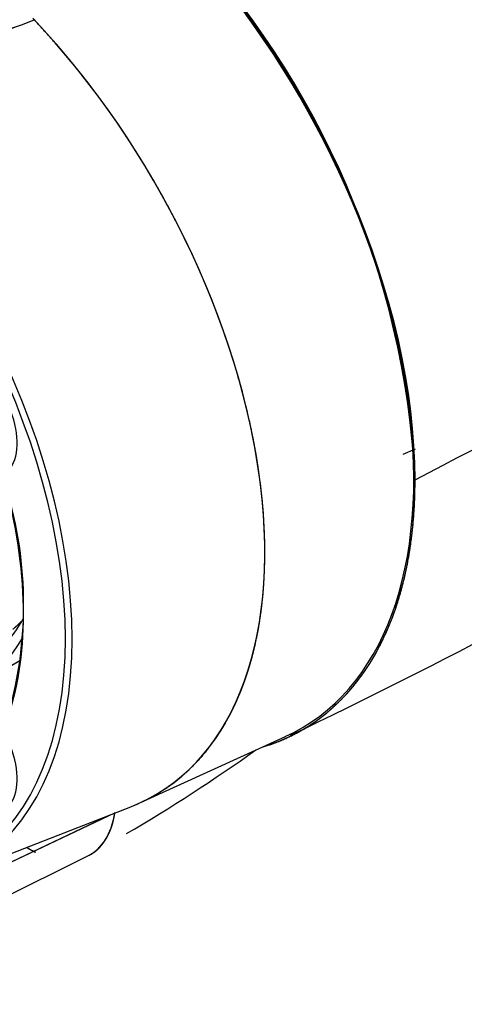
# Model space of a CAD drawing. Units: millimetres. Extents: x 0 to 410, y 0 to 287.
# Drawn here: x 109 to 114, y 20 to 31 of the extents above; entities that cross this region are included whole.
import ezdxf
from ezdxf import colors
from ezdxf.entities.mleader import LeaderData, LeaderLine
from ezdxf.lldxf.tags import DXFTag
from ezdxf.math import Vec2, Vec3

# ---------------------------------------------------------------- set-up
doc = ezdxf.new("R2010")
doc.units = ezdxf.units.MM
doc.layers.add('Predeterminado', color=7, linetype='Continuous')
doc.layers.add('SPROP60_HYBRIDO_', color=7, linetype='Continuous')
tags = doc.linetypes.add('HIDDEN2', pattern=[4.7625, 3.175, -1.5875]).pattern_tags.tags
tags[6:7] = [DXFTag(74, 4), DXFTag(75, 0), DXFTag(340, '0'), DXFTag(46, 0.0), DXFTag(50, 0.0), DXFTag(44, 0.0), DXFTag(45, 0.0)]
tags[4:5] = [DXFTag(74, 4), DXFTag(75, 0), DXFTag(340, '0'), DXFTag(46, 0.0), DXFTag(50, 0.0), DXFTag(44, 0.0), DXFTag(45, 0.0)]

# ---------------------------------------------------------------- blocks, each defined once
blk = doc.blocks.new('SE9')
at = {"layer": 'SPROP60_HYBRIDO_', "color": 7, "linetype": 'HIDDEN2'}
for p, q in [((113.497, 26.08), (113.642, 26.143)), ((113.497, 26.08), (113.642, 26.143)), ((109.024, 23.669), (108.645, 23.45)), ((110.425, 22.013), (112.122, 22.786)), ((108.157, 21.127), (110.317, 21.968)), ((108.442, 21.098), (110.131, 21.898)), ((108.489, 21.12), (110.076, 21.872)), ((109.857, 21.766), (109.763, 21.721)), ((108.147, 20.568), (109.817, 21.394))]:
    blk.add_line(p, q, dxfattribs=at)
for centre, radius, start, end in [((103.636, 25.259), 10.014, 2.9987, 43.5825), ((107.6, 34.967), 4.137, 276.3173, 292.588), ((107.675, 34.677), 3.84, 275.684, 293.2208), ((104.346, 24.324), 4.721, 343.2155, 16.7846), ((81.011, 88.111), 72.366, 295.51566, 300.14879), ((99.941, 39.261), 20.413, 300.394, 305.439)]:
    blk.add_arc(centre, radius, start, end, dxfattribs=at)
for centre, major_axis, ratio, start_param, end_param in [((109.124, 28.387), (-3.19, 5.526), 0.57735, 3.926992, 5.095758), ((109.124, 28.387), (-3.18, 5.508), 0.57735, 3.085739, 5.09457), ((107.512, 27.457), (-3.09, 5.352), 0.57735, 3.053089, 5.10771), ((107.512, 27.457), (-3.09, 5.352), 0.57735, 3.053089, 5.103924), ((105.513, 26.302), (-2.913, 5.046), 0.57735, 2.495761, 5.358217), ((105.513, 26.302), (-2.913, 5.046), 0.57735, 2.495767, 5.358217), ((105.476, 26.281), (-2.884, 4.994), 0.57735, 2.495761, 5.358217), ((15.981, 88.754), (146.4, 0), 0.577349, -0.840563, -0.792665), ((15.981, 88.754), (146.4, 0), 0.577349, -0.840563, -0.792665), ((108.415, 26.543), (0.408, -0.707), 0.57735, 0.183658, 2.434339), ((109.124, 28.387), (-3.19, 5.526), 0.57735, 3.00561, 3.926992), ((105.476, 26.281), (2.538, -4.396), 0.57735, 0.450253, 1.120546), ((106.621, 26.942), (-1.92, 3.326), 0.57735, 3.141593, 3.474306), ((106.494, 26.869), (-2.017, 3.494), 0.57735, 2.823983, 3.469035), ((108.415, 22.624), (-0.408, 0.707), 0.57735, 2.278053, 4.528734), ((109.124, 22.656), (-0.72, 1.247), 0.57735, 3.104368, 3.77708), ((109.124, 22.656), (-0.72, 1.247), 0.57735, 3.104368, 3.768347), ((109.124, 22.656), (-0.72, 1.247), 0.57735, -3.950957, -3.850609), ((109.124, 22.656), (-0.72, 1.247), 0.57735, -3.950957, -3.847927)]:
    blk.add_ellipse(centre, major_axis=major_axis, ratio=ratio, start_param=start_param, end_param=end_param, dxfattribs=at)
for points, knots in [([(110.325, 21.971), (110.548, 22.059), (110.745, 22.195), (110.963, 22.346), (111.143, 22.552), (111.322, 22.758), (111.461, 23.015), (111.599, 23.272), (111.693, 23.575), (111.787, 23.877), (111.835, 24.219), (111.882, 24.561), (111.882, 24.934), (111.882, 25.307), (111.835, 25.703), (111.787, 26.099), (111.693, 26.511), (111.599, 26.922), (111.461, 27.339), (111.322, 27.756), (111.142, 28.17), (110.963, 28.583), (110.745, 28.985), (110.528, 29.386), (110.278, 29.767), (110.028, 30.147), (109.75, 30.498), (109.473, 30.85), (109.174, 31.164)], [0.1308638, 0.1308638, 0.1308638, 0.1875, 0.1875, 0.25, 0.25, 0.3125, 0.3125, 0.375, 0.375, 0.4375, 0.4375, 0.5, 0.5, 0.5625, 0.5625, 0.625, 0.625, 0.6875, 0.6875, 0.75, 0.75, 0.8125, 0.8125, 0.875, 0.875, 0.9375, 0.9375, 0.9999978, 0.9999978, 0.9999978]), ([(111.927, 22.687), (111.97, 22.701), (112.011, 22.717), (112.265, 22.814), (112.485, 22.971), (112.705, 23.128), (112.887, 23.341), (113.07, 23.554), (113.21, 23.818), (113.35, 24.082), (113.445, 24.392), (113.54, 24.702), (113.588, 25.052), (113.636, 25.401), (113.636, 25.783)], [0.2295735, 0.2295735, 0.2295735, 0.25, 0.25, 0.375, 0.375, 0.5, 0.5, 0.625, 0.625, 0.75, 0.75, 0.875, 0.875, 1, 1, 1]), ([(109.826, 21.399), (109.871, 21.422), (109.911, 21.455), (109.968, 21.502), (110.012, 21.567), (110.056, 21.632), (110.086, 21.714), (110.116, 21.795), (110.13, 21.889)], [0.7693519, 0.7693519, 0.7693519, 0.8125, 0.8125, 0.875, 0.875, 0.9375, 0.9375, 1, 1, 1]), ([(109.104, 21.492), (109.114, 21.486), (109.124, 21.48), (109.16, 21.459), (109.195, 21.442)], [0.49289661, 0.49289661, 0.49289661, 0.5, 0.5, 0.52443357, 0.52443357, 0.52443357])]:
    blk.add_open_spline(points, degree=2, knots=knots, dxfattribs=at)
blk.add_open_spline([(109.04, 24.129), (108.993, 24.081), (108.942, 24.038)], degree=2, dxfattribs=at)
blk = doc.blocks.new('_DOT')
at = {"color": 0}
blk.add_line((0, 0), (-1, 0), dxfattribs=at)
at = {"color": 0, "const_width": 0.333}
blk.add_lwpolyline([(-0.1665, 0, 1), (0.1665, 0, 1)], format="xyb", close=True, dxfattribs=at)

msp = doc.modelspace()

# ---------------------------------------------------------------- block references
at = {"layer": 'Predeterminado'}
msp.add_blockref('SE9', (0, 0), dxfattribs=at)

# ---------------------------------------------------------------- leaders
at = {"layer": 'Predeterminado', "color": 7, "linetype": 'Continuous'}
ml = msp.add_multileader_mtext('Standard', dxfattribs=at)
ml.set_content('\\pxsm0.9;{\\fArial|c0|p34;\\W1.;KIT COLA SDRIVE TECHNO. SP60 HIBRIDA\\P}', color=256)
ml.set_leader_properties(linetype='ByLayer')
ml.set_arrow_properties(name='DOT')
ml.build(insert=Vec2(0, 0))
ml.multileader.update_dxf_attribs({"leader_type": 0, "dogleg_length": 0, "arrow_head_size": 3.2})
ctx = ml.context
ctx.base_point, ctx.arrow_head_size, ctx.landing_gap_size = Vec3(293.066, 45.869), 3.2, 1.4
notes = []
notes.append((ctx, [(0, (0, 0, 0), (0, 0), (1, 0), 1, [])]))
ctx.mtext.insert = Vec3(295.066, 45.869)
ml = msp.add_multileader_mtext('Standard', dxfattribs=at)
ml.set_content('\\pxsm0.9;{\\fArial|c0|p34;\\W1.;KIT S-DRIVE TECHNO. SP60 HYBRID\\P}', color=256)
ml.set_leader_properties(linetype='ByLayer')
ml.set_arrow_properties(name='DOT')
ml.build(insert=Vec2(0, 0))
ml.multileader.update_dxf_attribs({"leader_type": 0, "dogleg_length": 0, "arrow_head_size": 3.2})
ctx = ml.context
ctx.base_point, ctx.arrow_head_size, ctx.landing_gap_size = Vec3(292.861, 38.779), 3.2, 1.4
notes.append((ctx, [(0, (0, 0, 0), (0, 0), (1, 0), 1, [])]))
ctx.mtext.insert = Vec3(294.861, 38.779)
ml = msp.add_multileader_mtext('Standard', dxfattribs=at)
ml.set_content('\\pxsm0.9;{\\fArial|c0|p34;\\W1.;1:2\\P}', color=256)
ml.set_leader_properties(linetype='ByLayer')
ml.set_arrow_properties(name='DOT')
ml.build(insert=Vec2(0, 0))
ml.multileader.update_dxf_attribs({"leader_type": 0, "dogleg_length": 0, "arrow_head_size": 1.6})
ctx = ml.context
ctx.base_point, ctx.char_height, ctx.arrow_head_size, ctx.landing_gap_size = Vec3(398.641, 29.905), 2, 1.6, 0.7
notes.append((ctx, [(0, (0, 0, 0), (0, 0), (1, 0), 1, [])]))
ctx.mtext.insert = Vec3(400.641, 29.905)
ml = msp.add_multileader_mtext('Standard', dxfattribs=at)
ml.set_content('\\pxsm0.9;{\\fArial|c0|p34;\\W1.;28-06-2012\\P}', color=256)
ml.set_leader_properties(linetype='ByLayer')
ml.set_arrow_properties(name='DOT')
ml.build(insert=Vec2(0, 0))
ml.multileader.update_dxf_attribs({"leader_type": 0, "dogleg_length": 0, "arrow_head_size": 1.6})
ctx = ml.context
ctx.base_point, ctx.char_height, ctx.arrow_head_size, ctx.landing_gap_size = Vec3(356.129, 22.736), 2, 1.6, 0.7
notes.append((ctx, [(0, (0, 0, 0), (0, 0), (1, 0), 1, [])]))
ctx.mtext.insert = Vec3(358.129, 22.736)
ml = msp.add_multileader_mtext('Standard', dxfattribs=at)
ml.set_content('\\pxsm0.9;{\\fArial|c0|p34;\\W1.;---\\P}', color=256)
ml.set_leader_properties(linetype='ByLayer')
ml.set_arrow_properties(name='DOT')
ml.build(insert=Vec2(0, 0))
ml.multileader.update_dxf_attribs({"leader_type": 0, "dogleg_length": 0, "arrow_head_size": 1.6})
ctx = ml.context
ctx.base_point, ctx.char_height, ctx.arrow_head_size, ctx.landing_gap_size = Vec3(392.552, 22.513), 2, 1.6, 0.7
notes.append((ctx, [(0, (0, 0, 0), (0, 0), (1, 0), 1, [])]))
ctx.mtext.insert = Vec3(394.552, 22.513)
for ctx, leaders in notes:
    for number, flags, end, landing, length, lines in leaders:
        leader = LeaderData()
        leader.index, (leader.has_last_leader_line, leader.has_dogleg_vector, leader.attachment_direction) = number, flags
        leader.last_leader_point, leader.dogleg_vector, leader.dogleg_length = Vec3(end), Vec3(landing), length
        for number, points, colour, breaks in lines:
            line = LeaderLine()
            line.index, line.vertices, line.color, line.breaks = number, Vec3.list(points), colors.encode_raw_color(colour), breaks
            leader.lines.append(line)
        ctx.leaders.append(leader)

doc.saveas('drawing.dxf')
